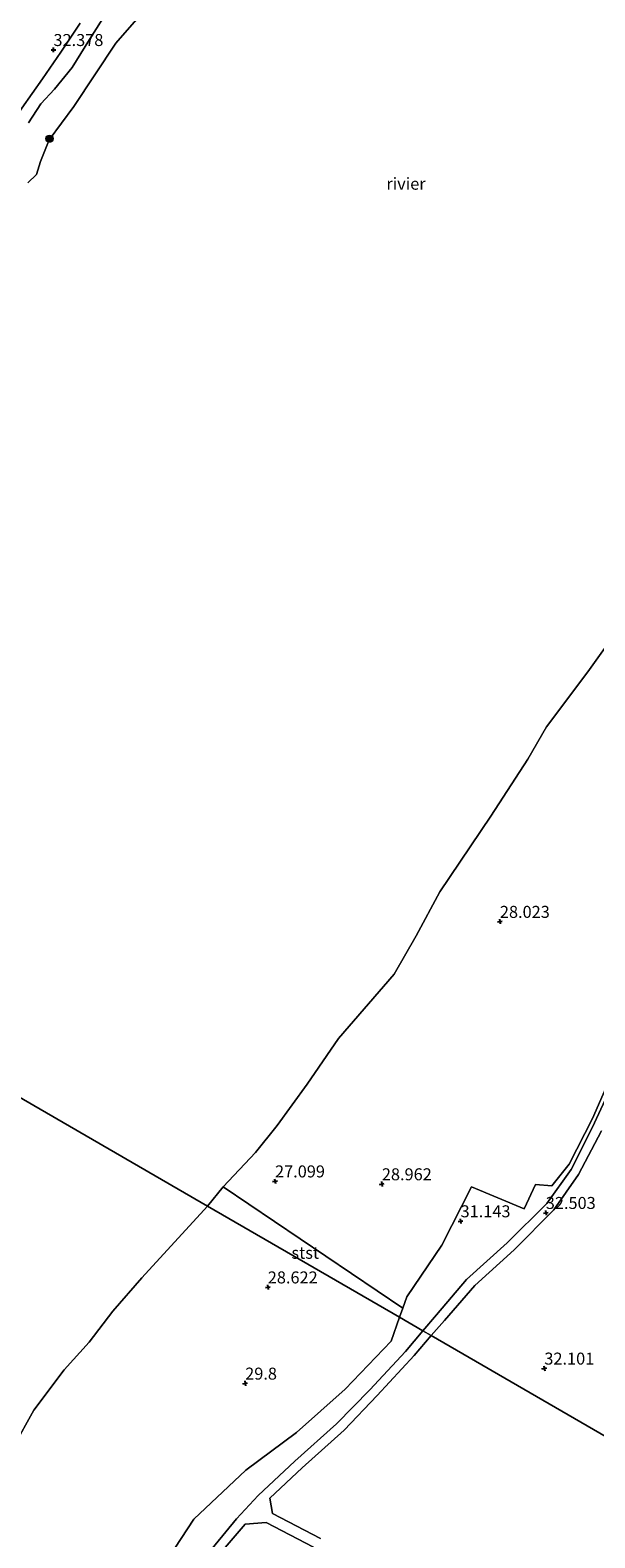
# Model space of a CAD drawing. Units: metres. Extents: x 180487 to 186016, y 337499 to 343753.
# Drawn here: x 181384 to 181501, y 338776 to 339090 of the extents above; entities that cross this region are included whole.
import ezdxf
from ezdxf.enums import TextEntityAlignment as Align

# ---------------------------------------------------------------- set-up
doc = ezdxf.new("R2010")
doc.units = ezdxf.units.M
doc.layers.get('0').update_dxf_attribs({"lineweight": 25})
for name, color, linetype, lineweight in [('B-ME-GR-BOOM-S-B1', 93, 'Continuous', 18), ('B-ME-GW-HOOGTEPUNT-S-B1', 10, 'Continuous', 25), ('B-ME-GW-KRUINLIJN-L-B1', 93, 'Continuous', 18), ('B-ME-IE-GRASLAND-GV-B6', 93, 'Continuous', 18), ('B-ME-IE-HULPGEOMETRIE-L-B1', 53, 'Continuous', 18), ('B-ME-OB-BEKLEDING-GV-B6', 253, 'Continuous', 18), ('B-ME-OB-WATERLIJN-L-B1', 133, 'OB-WATERLIJN', 18), ('B-ME-OG-WATER-GV-B6', 153, 'Continuous', 18), ('B-ME-VH-VERH_SOORT-ONVERHARD-GV-B6', 8, 'Continuous', 18)]:
    doc.layers.add(name, color=color, linetype=linetype, lineweight=lineweight)
doc.styles.add('NLCS-ISO', font='NLCS-ISO.TTF')
doc.linetypes.add('OB-WATERLIJN', pattern='A,10,[32,NLCS.SHX,S=2,R=0,X=0,Y=0],-12', length=22)

# ---------------------------------------------------------------- blocks, each defined once
blk = doc.blocks.new('boom')
blk.add_hatch(color=256).paths.add_polyline_path([(-0.75, 0, 1), (0.75, 0, 1)])
blk.add_circle((0, 0), 0.75)
blk = doc.blocks.new('hoogtepunt')
for p, q in [((-0.5, 0), (0.5, 0)), ((0, 0.5), (0, -0.5))]:
    blk.add_line(p, q)

msp = doc.modelspace()

# ---------------------------------------------------------------- linework, layer by layer
at = {"layer": 'B-ME-GW-KRUINLIJN-L-B1'}
for points in [[(181394.03, 339091.76, 32.37), (181389.98, 339085.7, 32.22), (181386.18, 339080.18, 32.24), (181381.82, 339074.01, 32.33)], [(181505.81, 338874.61, 32.17), (181500.86, 338863.33, 32.44), (181495.99, 338853.83, 32.52), (181492.38, 338849.3, 32.56), (181488.93, 338849.57, 32.3), (181486.58, 338844.53, 32.05), (181475.6, 338849.08, 30.96), (181469.4, 338836.9, 31.08), (181462.15, 338826.18, 31.25), (181461.3, 338823.79, 31.4), (181460.62, 338821.88, 31.52)], [(181460.62, 338821.88, 31.52), (181458.84, 338816.91, 31.83), (181449.3, 338806.91, 31.7), (181439.12, 338797.82, 31.59), (181428.53, 338790, 31.19), (181417.68, 338779.79, 31.14), (181409.64, 338767.5, 31.19)]]:
    msp.add_polyline3d(points, dxfattribs=at)
at = {"layer": 'B-ME-IE-GRASLAND-GV-B6'}
for points in [[(181399.74, 339094.26, 29.39), (181395.97, 339088.36, 29.21), (181392.31, 339082.55, 29.15), (181388.68, 339077.97, 29.14), (181385.82, 339074.97, 29.22), (181383.24, 339070.98, 29.45)], [(181394.03, 339091.76, 32.37), (181389.98, 339085.7, 32.22), (181386.18, 339080.18, 32.24), (181381.82, 339074.01, 32.33), (181378.15, 339068.63, 32.3), (181375.29, 339063.85, 32.3), (181374.21, 339061.36, 32.34), (181369.45, 339054.83, 32.45), (181365.28, 339049.65, 32.34), (181363, 339045.15, 32.39), (181359.89, 339040.26, 32.39), (181355.8, 339034.53, 32.38), (181351.89, 339029.33, 32.32), (181348.62, 339023.95, 32.32), (181344.51, 339018.33, 32.32), (181340.48, 339011.86, 32.32), (181337.51, 339006.2, 32.38), (181333.93, 339000.39, 32.49), (181330.41, 338994.68, 32.56), (181326.69, 338989.26, 32.53), (181322.74, 338983.01, 32.55), (181319.05, 338978.36, 32.55)], [(181381.82, 339074.01, 32.33), (181386.18, 339080.18, 32.24), (181389.98, 339085.7, 32.22), (181394.03, 339091.76, 32.37)], [(181505.81, 338874.61, 32.17), (181500.86, 338863.33, 32.44), (181495.99, 338853.83, 32.52), (181492.38, 338849.3, 32.56), (181488.93, 338849.57, 32.3), (181486.58, 338844.53, 32.05), (181475.6, 338849.08, 30.96), (181469.4, 338836.9, 31.08), (181462.15, 338826.18, 31.25), (181461.3, 338823.79, 31.4), (181423.85, 338849.09, 25.65), (181430.57, 338856.25, 25.65), (181435.08, 338861.88, 25.65), (181441.33, 338870.5, 25.65), (181447.89, 338880.03, 25.65), (181459.47, 338893.46, 25.65), (181464.09, 338901.45, 25.65), (181469.01, 338910.58, 25.65), (181479.67, 338926.36, 25.65), (181487.36, 338938.26, 25.65), (181491.25, 338945.02, 25.65), (181499.86, 338956.5, 25.65), (181503.66, 338961.83, 25.65)], [(181509.41, 338879.94, 32.12), (181500.75, 338861.41, 32.48), (181496.38, 338852.73, 32.59), (181491.3, 338845.59, 32.47), (181483.06, 338837.38, 31.56), (181474.57, 338829.75, 31.3), (181468.31, 338822.36, 31.83), (181465.49, 338819.06, 31.83)], [(181465.49, 338819.06, 31.83), (181460.62, 338821.88, 31.52), (181461.3, 338823.79, 31.4), (181462.15, 338826.18, 31.25), (181469.4, 338836.9, 31.08), (181475.6, 338849.08, 30.96), (181486.58, 338844.53, 32.05), (181488.93, 338849.57, 32.3), (181492.38, 338849.3, 32.56), (181495.99, 338853.83, 32.52), (181500.86, 338863.33, 32.44), (181505.81, 338874.61, 32.17)], [(181565.64, 338761.06, 33.73), (181467.23, 338818.05, 31.84), (181469.95, 338821.23, 31.84), (181476.31, 338828.49, 31.3), (181484.54, 338835.97, 31.67), (181492.77, 338844.28, 32.57), (181497.91, 338851.63, 32.57), (181502.75, 338860.77, 32.5)], [(181409.64, 338767.5, 31.19), (181417.68, 338779.79, 31.14), (181428.53, 338790, 31.19), (181439.12, 338797.82, 31.59), (181449.3, 338806.91, 31.7), (181458.84, 338816.91, 31.83), (181460.62, 338821.88, 31.52), (181465.49, 338819.06, 31.83)], [(181465.49, 338819.06, 31.83), (181461.83, 338814.77, 31.84), (181454.42, 338806.78, 31.77), (181447.47, 338799.65, 31.67), (181438.8, 338791.84, 31.67), (181431.15, 338784.7, 31.44), (181426.59, 338779.87, 31.11), (181417.72, 338768.98, 31.11)], [(181444.12, 338775.76, 31.52), (181434.15, 338780.97, 31.49), (181433.56, 338784.17, 31.5), (181440.28, 338790.51, 31.68), (181449.07, 338798.36, 31.65), (181455.96, 338805.56, 31.75), (181463.68, 338813.89, 31.83), (181467.23, 338818.05, 31.84), (181565.64, 338761.06, 33.73)], [(181419.26, 338768, 31.09), (181428.41, 338778.75, 31.22), (181432.78, 338779.09, 31.42), (181442.67, 338773.91, 31.49)]]:
    msp.add_polyline3d(points, dxfattribs=at)
at = {"layer": 'B-ME-IE-HULPGEOMETRIE-L-B1'}
msp.add_polyline3d([(181567.07, 338760.23, 33.73), (181565.64, 338761.06, 33.73), (181467.23, 338818.05, 31.84), (181465.49, 338819.06, 31.83), (181460.62, 338821.88, 31.52), (181420.58, 338845.06, 25.65), (181297.93, 338916.08, 26.19), (181291.94, 338919.55, 28.89), (181284.23, 338924.02, 32.29), (181281.55, 338925.57, 32.41), (181280.4, 338926.23, 32.59), (181277.14, 338928.12, 32.58), (181275.98, 338928.8, 32.49), (181190.58, 338978.25, 32.1)], dxfattribs=at)
at = {"layer": 'B-ME-OB-BEKLEDING-GV-B6'}
for points in [[(181408.66, 339095.86, 26.04), (181401.44, 339087.6, 26.04), (181392.68, 339074.38, 26.04), (181387.52, 339067.44, 26.04), (181385.76, 339062.95, 26.04), (181384.93, 339060.18, 26.04), (181383.11, 339058.44, 26.04)], [(181383.24, 339070.98, 29.45), (181385.82, 339074.97, 29.22), (181388.68, 339077.97, 29.14), (181392.31, 339082.55, 29.15), (181395.97, 339088.36, 29.21), (181399.74, 339094.26, 29.39)], [(181420.58, 338845.06, 25.65), (181423.85, 338849.09, 25.65), (181461.3, 338823.79, 31.4), (181460.62, 338821.88, 31.52), (181420.58, 338845.06, 25.65)], [(181367.72, 338771.37, 26.19), (181371.72, 338778.03, 26.19), (181375.93, 338785.72, 26.19), (181380.13, 338794.84, 26.19), (181384.33, 338802.53, 26.19), (181390.69, 338810.94, 26.19), (181395.92, 338816.68, 26.19), (181400.84, 338823.13, 26.19), (181406.88, 338830.11, 26.19), (181420.58, 338845.06, 25.65)], [(181420.58, 338845.06, 25.65), (181460.62, 338821.88, 31.52), (181458.84, 338816.91, 31.83), (181449.3, 338806.91, 31.7), (181439.12, 338797.82, 31.59), (181428.53, 338790, 31.19), (181417.68, 338779.79, 31.14), (181409.64, 338767.5, 31.19)]]:
    msp.add_polyline3d(points, dxfattribs=at)
at = {"layer": 'B-ME-OB-WATERLIJN-L-B1'}
for points in [[(181383.11, 339058.44, 26.04), (181384.93, 339060.18, 26.04), (181385.76, 339062.95, 26.04), (181387.52, 339067.44, 26.04), (181392.68, 339074.38, 26.04), (181401.44, 339087.6, 26.04), (181408.66, 339095.86, 26.04)], [(181420.58, 338845.06, 25.65), (181423.85, 338849.09, 25.65), (181430.57, 338856.25, 25.65), (181435.08, 338861.88, 25.65), (181441.33, 338870.5, 25.65), (181447.89, 338880.03, 25.65), (181459.47, 338893.46, 25.65), (181464.09, 338901.45, 25.65), (181469.01, 338910.58, 25.65), (181479.67, 338926.36, 25.65), (181487.36, 338938.26, 25.65), (181491.25, 338945.02, 25.65), (181499.86, 338956.5, 25.65), (181503.66, 338961.83, 25.65)], [(181367.72, 338771.37, 26.19), (181371.72, 338778.03, 26.19), (181375.93, 338785.72, 26.19), (181380.13, 338794.84, 26.19), (181384.33, 338802.53, 26.19), (181390.69, 338810.94, 26.19), (181395.92, 338816.68, 26.19), (181400.84, 338823.13, 26.19), (181406.88, 338830.11, 26.19), (181420.58, 338845.06, 25.65)]]:
    msp.add_polyline3d(points, dxfattribs=at)
at = {"layer": 'B-ME-OG-WATER-GV-B6'}
for points in [[(181383.11, 339058.44, 26.04), (181384.93, 339060.18, 26.04), (181385.76, 339062.95, 26.04), (181387.52, 339067.44, 26.04), (181392.68, 339074.38, 26.04), (181401.44, 339087.6, 26.04), (181408.66, 339095.86, 26.04)], [(181503.66, 338961.83, 25.65), (181499.86, 338956.5, 25.65), (181491.25, 338945.02, 25.65), (181487.36, 338938.26, 25.65), (181479.67, 338926.36, 25.65), (181469.01, 338910.58, 25.65), (181464.09, 338901.45, 25.65), (181459.47, 338893.46, 25.65), (181447.89, 338880.03, 25.65), (181441.33, 338870.5, 25.65), (181435.08, 338861.88, 25.65), (181430.57, 338856.25, 25.65), (181423.85, 338849.09, 25.65), (181420.58, 338845.06, 25.65), (181297.93, 338916.08, 26.19)], [(181191.06, 338773.07, 26.34), (181193.79, 338776.71, 26.34), (181197.34, 338782.2, 26.34), (181204.4, 338794.33, 26.34), (181215.82, 338812.55, 26.34), (181229.9, 338832.05, 26.34), (181242.3, 338847.76, 26.34), (181253.03, 338861.67, 26.34), (181271.31, 338885.45, 26.34), (181284.61, 338901.95, 26.34), (181291.45, 338910.43, 26.34), (181297.93, 338916.08, 26.19), (181420.58, 338845.06, 25.65)], [(181420.58, 338845.06, 25.65), (181406.88, 338830.11, 26.19), (181400.84, 338823.13, 26.19), (181395.92, 338816.68, 26.19), (181390.69, 338810.94, 26.19), (181384.33, 338802.53, 26.19), (181380.13, 338794.84, 26.19), (181375.93, 338785.72, 26.19), (181371.72, 338778.03, 26.19), (181367.72, 338771.37, 26.19)]]:
    msp.add_polyline3d(points, dxfattribs=at)
at = {"layer": 'B-ME-VH-VERH_SOORT-ONVERHARD-GV-B6'}
for points in [[(181502.75, 338860.77, 32.5), (181497.91, 338851.63, 32.57), (181492.77, 338844.28, 32.57), (181484.54, 338835.97, 31.67), (181476.31, 338828.49, 31.3), (181469.95, 338821.23, 31.84), (181467.23, 338818.05, 31.84), (181465.49, 338819.06, 31.83), (181468.31, 338822.36, 31.83), (181474.57, 338829.75, 31.3), (181483.06, 338837.38, 31.56), (181491.3, 338845.59, 32.47), (181496.38, 338852.73, 32.59), (181500.75, 338861.41, 32.48), (181509.41, 338879.94, 32.12)], [(181417.72, 338768.98, 31.11), (181426.59, 338779.87, 31.11), (181431.15, 338784.7, 31.44), (181438.8, 338791.84, 31.67), (181447.47, 338799.65, 31.67), (181454.42, 338806.78, 31.77), (181461.83, 338814.77, 31.84), (181465.49, 338819.06, 31.83)], [(181465.49, 338819.06, 31.83), (181467.23, 338818.05, 31.84), (181463.68, 338813.89, 31.83), (181455.96, 338805.56, 31.75), (181449.07, 338798.36, 31.65), (181440.28, 338790.51, 31.68), (181433.56, 338784.17, 31.5), (181434.15, 338780.97, 31.49), (181444.12, 338775.76, 31.52)], [(181442.67, 338773.91, 31.49), (181432.78, 338779.09, 31.42), (181428.41, 338778.75, 31.22), (181419.26, 338768, 31.09)]]:
    msp.add_polyline3d(points, dxfattribs=at)

# ---------------------------------------------------------------- block references
at = {"layer": 'B-ME-GR-BOOM-S-B1', "rotation": 90}
msp.add_blockref('boom', (181387.62, 339067.67, 26.07), dxfattribs=at)
at = {"layer": 'B-ME-GW-HOOGTEPUNT-S-B1'}
for p, rotation in [((181388.44, 339086.22, 32.38), 90), ((181388.44, 339086.22, 32.38), 90), ((181481.53, 338904.4, 28.02), 9), ((181481.53, 338904.4, 28.02), 9), ((181434.64, 338850.27, 27.1), 9), ((181434.64, 338850.27, 27.1), 9), ((181456.92, 338849.67, 28.96), 9), ((181456.92, 338849.67, 28.96), 9), ((181473.33, 338841.95, 31.14), 9), ((181473.33, 338841.95, 31.14), 9), ((181491.1, 338843.69, 32.5), 9), ((181491.1, 338843.69, 32.5), 9), ((181433.13, 338828.16, 28.62), 9), ((181433.13, 338828.16, 28.62), 9), ((181490.8, 338811.23, 32.1), 9), ((181490.8, 338811.23, 32.1), 9), ((181428.42, 338808.1, 29.8), 9), ((181428.42, 338808.1, 29.8), 9)]:
    msp.add_blockref('hoogtepunt', p, dxfattribs=dict(at, rotation=rotation))

# ---------------------------------------------------------------- texts
at = {"layer": 'B-ME-GW-HOOGTEPUNT-S-B1', "ltscale": 0.2, "style": 'NLCS-ISO'}
for s, p in [('32.378', (181388.44, 339086.22, 32.38)), ('32.378', (181388.44, 339086.22, 32.38)), ('28.023', (181481.53, 338904.4, 28.02)), ('28.023', (181481.53, 338904.4, 28.02)), ('27.099', (181434.64, 338850.27, 27.1)), ('27.099', (181434.64, 338850.27, 27.1)), ('28.962', (181456.92, 338849.67, 28.96)), ('28.962', (181456.92, 338849.67, 28.96)), ('31.143', (181473.33, 338841.95, 31.14)), ('31.143', (181473.33, 338841.95, 31.14)), ('32.503', (181491.1, 338843.69, 32.5)), ('32.503', (181491.1, 338843.69, 32.5)), ('28.622', (181433.13, 338828.16, 28.62)), ('28.622', (181433.13, 338828.16, 28.62)), ('32.101', (181490.8, 338811.23, 32.1)), ('32.101', (181490.8, 338811.23, 32.1)), ('29.8', (181428.42, 338808.1, 29.8)), ('29.8', (181428.42, 338808.1, 29.8))]:
    msp.add_text(s, height=2.5, dxfattribs=at).set_placement(p, align=Align.BOTTOM_LEFT)
at = {"layer": 'B-ME-OB-BEKLEDING-GV-B6', "ltscale": 0.2, "style": 'NLCS-ISO'}
msp.add_text('stst', height=2.5, dxfattribs=at).set_placement((181440.95, 338835.33), align=Align.MIDDLE_CENTER)
at = {"layer": 'B-ME-OG-WATER-GV-B6', "ltscale": 0.2, "style": 'NLCS-ISO'}
msp.add_text('rivier', height=2.5, dxfattribs=at).set_placement((181461.95, 339058.29), align=Align.MIDDLE_CENTER)

doc.saveas('drawing.dxf')
